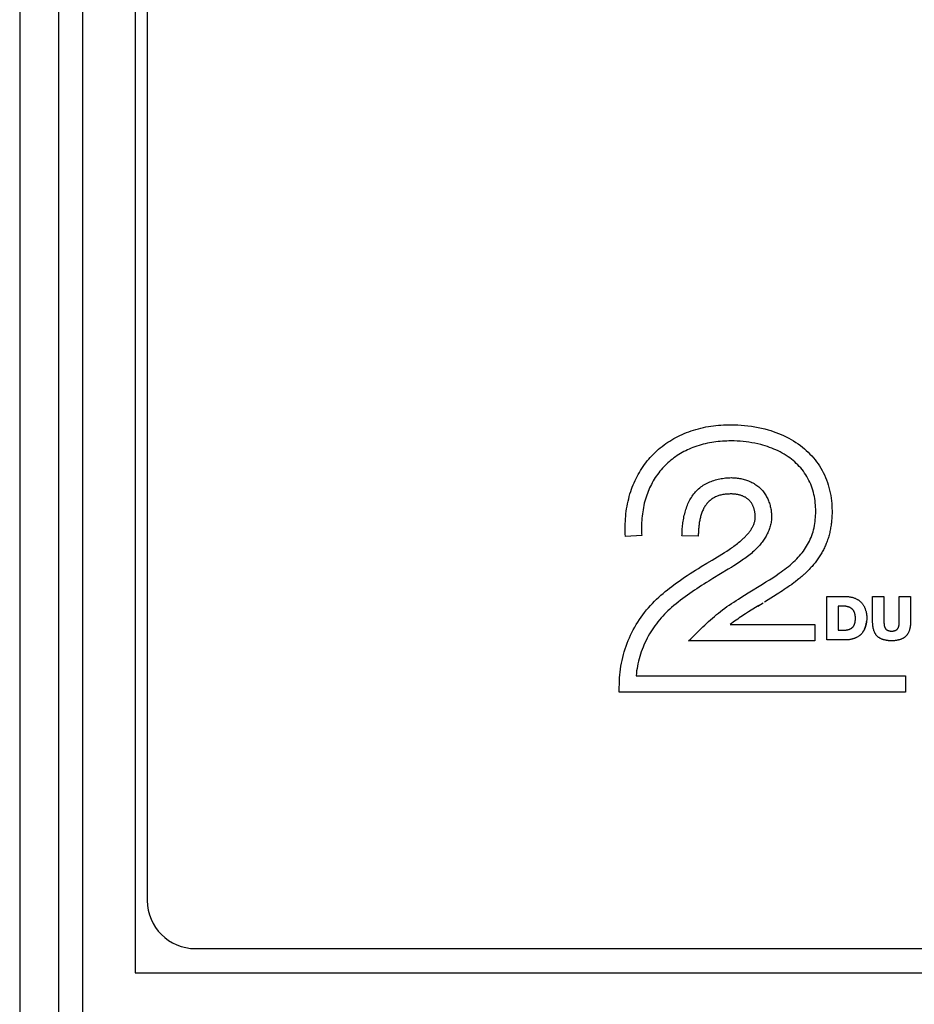
# Model space of a CAD drawing. Units: millimetres. Extents: x -139 to 75, y -50 to 73.
# Drawn here: x -54 to -35, y -22 to -2 of the extents above; entities that cross this region are included whole.
import ezdxf

# ---------------------------------------------------------------- set-up
doc = ezdxf.new("R2010")
doc.units = ezdxf.units.MM
doc.header["$LTSCALE"] = 16.335
doc.layers.get('0').update_dxf_attribs({"linetype": 'CONTINUOUS'})
doc.layers.add('RACCORDO', color=7, linetype='CONTINUOUS')

msp = doc.modelspace()

# ---------------------------------------------------------------- linework, layer by layer
at = {"color": 7, "linetype": 'CONTINUOUS'}
for p, q in [((-51.5, 17.451), (-51.5, -21.549)), ((-40.983, -12.465), (-41.32, -12.485)), ((-39.807, -12.477), (-40.146, -12.473)), ((-39.109, -13.121), (-39.12, -13.128)), ((-37.628, -13.29), (-37.645, -13.305)), ((-37.614, -13.278), (-37.63, -13.292)), ((-37.601, -13.266), (-37.614, -13.278)), ((-37.572, -13.239), (-37.588, -13.254)), ((-37.558, -13.225), (-37.574, -13.241)), ((-37.544, -13.211), (-37.561, -13.229)), ((-37.53, -13.197), (-37.549, -13.216)), ((-37.502, -13.169), (-37.498, -13.165)), ((-37.815, -13.442), (-37.867, -13.481)), ((-37.738, -13.383), (-37.767, -13.406)), ((-37.71, -13.36), (-37.724, -13.372)), ((-37.641, -13.302), (-37.66, -13.318)), ((-38.17, -13.686), (-38.246, -13.733)), ((-38.573, -13.934), (-38.458, -13.864)), ((-37.139, -14.635), (-37.139, -13.733)), ((-36.799, -13.732), (-36.738, -13.733)), ((-36.186, -14.262), (-36.186, -13.733)), ((-36.186, -13.733), (-35.951, -13.733)), ((-35.951, -13.733), (-35.952, -14.098)), ((-35.635, -14.28), (-35.635, -13.733)), ((-35.635, -13.733), (-35.399, -13.733)), ((-35.399, -13.733), (-35.399, -14.173)), ((-38.761, -14.051), (-38.826, -14.093)), ((-36.904, -13.935), (-36.904, -14.433)), ((-35.952, -14.098), (-35.951, -14.219)), ((-39.145, -14.315), (-37.388, -14.315)), ((-37.388, -14.315), (-37.388, -14.654)), ((-36.324, -14.319), (-36.323, -14.312)), ((-36.321, -14.306), (-36.32, -14.3)), ((-36.319, -14.293), (-36.318, -14.287)), ((-36.317, -14.281), (-36.316, -14.274)), ((-36.312, -14.253), (-36.315, -14.268)), ((-35.951, -14.219), (-35.951, -14.285)), ((-35.399, -14.173), (-35.4, -14.272)), ((-36.391, -14.475), (-36.388, -14.47)), ((-36.384, -14.465), (-36.381, -14.46)), ((-36.377, -14.455), (-36.374, -14.449)), ((-36.371, -14.444), (-36.368, -14.438)), ((-36.365, -14.433), (-36.362, -14.427)), ((-36.359, -14.421), (-36.357, -14.416)), ((-36.354, -14.41), (-36.352, -14.404)), ((-37.388, -14.654), (-40.007, -14.654)), ((-36.751, -14.635), (-37.139, -14.635)), ((-41.099, -15.38), (-35.501, -15.38)), ((-35.501, -15.38), (-35.501, -15.718)), ((-35.501, -15.718), (-41.448, -15.718)), ((-51.5, -21.549), (16, -21.549))]:
    msp.add_line(p, q, dxfattribs=at)
for points in [[(-41.32, -12.485), (-41.323, -12.433), (-41.324, -12.38), (-41.325, -12.328), (-41.325, -12.276), (-41.324, -12.223), (-41.321, -12.171), (-41.318, -12.118), (-41.314, -12.066), (-41.309, -12.013), (-41.302, -11.961), (-41.295, -11.909), (-41.286, -11.857), (-41.277, -11.806), (-41.266, -11.754), (-41.253, -11.703), (-41.24, -11.652), (-41.226, -11.601), (-41.21, -11.551), (-41.194, -11.505), (-41.177, -11.46), (-41.159, -11.415), (-41.14, -11.37), (-41.121, -11.326), (-41.1, -11.282), (-41.078, -11.239), (-41.055, -11.197), (-41.031, -11.155), (-41.006, -11.113), (-40.98, -11.072), (-40.953, -11.032), (-40.925, -10.993), (-40.896, -10.954), (-40.866, -10.916), (-40.836, -10.879), (-40.804, -10.843), (-40.772, -10.808), (-40.738, -10.773), (-40.704, -10.74), (-40.669, -10.707), (-40.633, -10.675), (-40.596, -10.644), (-40.558, -10.614), (-40.519, -10.585), (-40.48, -10.556), (-40.44, -10.529), (-40.4, -10.503), (-40.358, -10.477), (-40.316, -10.453), (-40.274, -10.429), (-40.231, -10.407), (-40.187, -10.385), (-40.143, -10.365), (-40.099, -10.346), (-40.054, -10.327), (-40.005, -10.309), (-39.955, -10.291), (-39.905, -10.275), (-39.855, -10.26), (-39.804, -10.246), (-39.753, -10.233), (-39.701, -10.221), (-39.65, -10.211), (-39.598, -10.201), (-39.546, -10.193), (-39.494, -10.186), (-39.441, -10.18), (-39.389, -10.174), (-39.337, -10.17), (-39.284, -10.167), (-39.232, -10.165), (-39.179, -10.163), (-39.127, -10.163), (-39.056, -10.164), (-38.986, -10.166), (-38.915, -10.171), (-38.845, -10.177), (-38.775, -10.184), (-38.705, -10.194), (-38.635, -10.205), (-38.565, -10.219), (-38.496, -10.234), (-38.427, -10.251), (-38.359, -10.27), (-38.303, -10.286), (-38.249, -10.305), (-38.194, -10.324), (-38.14, -10.345), (-38.087, -10.367), (-38.034, -10.391), (-37.982, -10.416), (-37.93, -10.442), (-37.88, -10.47), (-37.83, -10.5), (-37.781, -10.531), (-37.734, -10.563), (-37.687, -10.597), (-37.645, -10.63), (-37.604, -10.664), (-37.565, -10.699), (-37.526, -10.735), (-37.488, -10.773), (-37.452, -10.811), (-37.417, -10.851), (-37.383, -10.892), (-37.351, -10.934), (-37.32, -10.977), (-37.29, -11.021), (-37.262, -11.066), (-37.236, -11.112), (-37.211, -11.159), (-37.187, -11.208), (-37.164, -11.259), (-37.144, -11.311), (-37.125, -11.363), (-37.108, -11.416), (-37.093, -11.47), (-37.079, -11.524), (-37.068, -11.578), (-37.057, -11.633), (-37.049, -11.688), (-37.042, -11.744), (-37.037, -11.799), (-37.033, -11.854)], [(-38.471, -13.474), (-38.401, -13.431), (-38.331, -13.387), (-38.262, -13.342), (-38.193, -13.296), (-38.124, -13.249), (-38.086, -13.222), (-38.048, -13.195), (-38.01, -13.167), (-37.973, -13.138), (-37.936, -13.109), (-37.9, -13.079), (-37.864, -13.048), (-37.829, -13.016), (-37.795, -12.984), (-37.762, -12.951), (-37.73, -12.916), (-37.702, -12.886), (-37.676, -12.855), (-37.65, -12.823), (-37.625, -12.79), (-37.602, -12.757), (-37.579, -12.723), (-37.557, -12.689), (-37.536, -12.653), (-37.516, -12.618), (-37.498, -12.581), (-37.481, -12.544), (-37.465, -12.507), (-37.45, -12.467), (-37.436, -12.427), (-37.424, -12.386), (-37.413, -12.345), (-37.403, -12.303), (-37.395, -12.261), (-37.387, -12.219), (-37.381, -12.177), (-37.377, -12.135), (-37.373, -12.092), (-37.37, -12.05), (-37.369, -12.007), (-37.368, -11.965), (-37.369, -11.921), (-37.371, -11.877), (-37.374, -11.832), (-37.378, -11.788), (-37.383, -11.744), (-37.39, -11.7), (-37.397, -11.656), (-37.407, -11.613), (-37.417, -11.569), (-37.429, -11.526), (-37.442, -11.484), (-37.457, -11.442), (-37.473, -11.401), (-37.49, -11.36), (-37.509, -11.32), (-37.529, -11.28), (-37.551, -11.242), (-37.574, -11.204), (-37.599, -11.168), (-37.624, -11.132), (-37.652, -11.097), (-37.68, -11.063), (-37.709, -11.03), (-37.74, -10.998), (-37.772, -10.967), (-37.804, -10.937), (-37.838, -10.908), (-37.872, -10.88), (-37.907, -10.854), (-37.943, -10.828), (-37.983, -10.801), (-38.024, -10.776), (-38.065, -10.752), (-38.108, -10.73), (-38.15, -10.708), (-38.194, -10.688), (-38.238, -10.669), (-38.282, -10.651), (-38.327, -10.634), (-38.372, -10.619), (-38.418, -10.604), (-38.464, -10.591), (-38.51, -10.578), (-38.571, -10.563), (-38.632, -10.55), (-38.693, -10.538), (-38.755, -10.528), (-38.816, -10.52), (-38.878, -10.513), (-38.94, -10.508), (-39.002, -10.504), (-39.065, -10.502), (-39.127, -10.501), (-39.172, -10.502), (-39.216, -10.503), (-39.261, -10.505), (-39.306, -10.507), (-39.351, -10.511), (-39.396, -10.515), (-39.44, -10.52), (-39.485, -10.526), (-39.529, -10.533), (-39.574, -10.541), (-39.618, -10.55), (-39.662, -10.559), (-39.705, -10.57), (-39.749, -10.582), (-39.792, -10.594), (-39.835, -10.608), (-39.878, -10.623), (-39.92, -10.639), (-39.958, -10.654), (-39.995, -10.67), (-40.032, -10.687), (-40.069, -10.705), (-40.105, -10.723), (-40.141, -10.743), (-40.177, -10.763), (-40.211, -10.784)], [(-40.211, -10.784), (-40.246, -10.806), (-40.279, -10.829), (-40.313, -10.853), (-40.345, -10.877), (-40.377, -10.903), (-40.408, -10.929), (-40.439, -10.955), (-40.468, -10.983), (-40.497, -11.011), (-40.525, -11.04), (-40.553, -11.07), (-40.579, -11.1), (-40.605, -11.131), (-40.63, -11.163), (-40.654, -11.196), (-40.677, -11.229), (-40.7, -11.263), (-40.721, -11.297), (-40.742, -11.332), (-40.762, -11.368), (-40.781, -11.404), (-40.8, -11.44), (-40.817, -11.477), (-40.834, -11.515), (-40.849, -11.552), (-40.864, -11.59), (-40.878, -11.628), (-40.891, -11.667), (-40.904, -11.71), (-40.917, -11.753), (-40.928, -11.797), (-40.938, -11.841), (-40.947, -11.885), (-40.955, -11.929), (-40.962, -11.973), (-40.969, -12.018), (-40.974, -12.062), (-40.978, -12.107), (-40.982, -12.152), (-40.984, -12.197), (-40.986, -12.242), (-40.987, -12.286), (-40.987, -12.331), (-40.986, -12.376), (-40.985, -12.421), (-40.983, -12.465)], [(-40.146, -12.473), (-40.145, -12.443), (-40.144, -12.413), (-40.143, -12.383), (-40.141, -12.353), (-40.139, -12.322), (-40.136, -12.291), (-40.133, -12.26), (-40.129, -12.229), (-40.125, -12.199), (-40.121, -12.168), (-40.116, -12.137), (-40.11, -12.106), (-40.104, -12.075), (-40.097, -12.045), (-40.089, -12.014), (-40.081, -11.984), (-40.073, -11.954), (-40.064, -11.924), (-40.054, -11.895), (-40.044, -11.866), (-40.032, -11.837), (-40.021, -11.809), (-40.008, -11.781), (-39.995, -11.754), (-39.981, -11.727), (-39.967, -11.701), (-39.951, -11.675), (-39.935, -11.65), (-39.918, -11.626), (-39.901, -11.602), (-39.882, -11.579), (-39.863, -11.556), (-39.843, -11.535), (-39.822, -11.514), (-39.801, -11.494), (-39.778, -11.475), (-39.754, -11.457), (-39.73, -11.439), (-39.705, -11.422), (-39.679, -11.407), (-39.653, -11.392), (-39.626, -11.378), (-39.598, -11.365), (-39.57, -11.352), (-39.541, -11.341), (-39.512, -11.33), (-39.483, -11.32), (-39.453, -11.311), (-39.423, -11.303), (-39.393, -11.296), (-39.363, -11.289), (-39.333, -11.283), (-39.302, -11.278), (-39.271, -11.274), (-39.241, -11.27), (-39.21, -11.268), (-39.18, -11.266), (-39.15, -11.265), (-39.12, -11.264), (-39.096, -11.265), (-39.072, -11.266), (-39.047, -11.267), (-39.023, -11.269), (-38.999, -11.272), (-38.975, -11.275), (-38.95, -11.279), (-38.926, -11.283), (-38.902, -11.288), (-38.878, -11.294), (-38.854, -11.3), (-38.83, -11.307), (-38.807, -11.315), (-38.784, -11.323), (-38.761, -11.332), (-38.738, -11.341), (-38.716, -11.351), (-38.693, -11.362), (-38.672, -11.374), (-38.65, -11.386), (-38.63, -11.398), (-38.609, -11.412), (-38.589, -11.426), (-38.57, -11.44), (-38.551, -11.455), (-38.533, -11.471), (-38.515, -11.488), (-38.499, -11.505), (-38.483, -11.523), (-38.467, -11.541), (-38.453, -11.559), (-38.438, -11.579), (-38.425, -11.598), (-38.412, -11.619), (-38.4, -11.639), (-38.388, -11.66), (-38.377, -11.682), (-38.366, -11.703), (-38.357, -11.725), (-38.348, -11.748), (-38.339, -11.771), (-38.331, -11.793), (-38.324, -11.817), (-38.317, -11.84), (-38.311, -11.863), (-38.306, -11.887), (-38.301, -11.91), (-38.297, -11.934), (-38.293, -11.958), (-38.291, -11.982), (-38.288, -12.005), (-38.287, -12.029), (-38.286, -12.053), (-38.285, -12.076), (-38.286, -12.101)], [(-39.358, -11.631), (-39.377, -11.636), (-39.395, -11.642), (-39.414, -11.649), (-39.431, -11.657), (-39.449, -11.665), (-39.467, -11.673), (-39.484, -11.682), (-39.5, -11.692), (-39.517, -11.703), (-39.533, -11.713), (-39.548, -11.725), (-39.563, -11.737), (-39.578, -11.749), (-39.585, -11.756), (-39.593, -11.763), (-39.6, -11.77), (-39.607, -11.778), (-39.614, -11.785), (-39.62, -11.793), (-39.627, -11.801), (-39.633, -11.808), (-39.64, -11.817), (-39.646, -11.825), (-39.658, -11.841), (-39.669, -11.858), (-39.68, -11.876), (-39.69, -11.894), (-39.699, -11.912), (-39.709, -11.931), (-39.717, -11.95), (-39.725, -11.969), (-39.733, -11.989), (-39.74, -12.009), (-39.747, -12.029), (-39.753, -12.05), (-39.759, -12.071), (-39.764, -12.092), (-39.769, -12.113), (-39.774, -12.134), (-39.778, -12.155), (-39.782, -12.177), (-39.786, -12.198), (-39.789, -12.22), (-39.792, -12.242), (-39.795, -12.263), (-39.797, -12.285), (-39.799, -12.307), (-39.801, -12.329), (-39.803, -12.35), (-39.804, -12.372), (-39.805, -12.393), (-39.806, -12.414), (-39.807, -12.435), (-39.807, -12.456), (-39.807, -12.477)], [(-39.266, -12.821), (-39.217, -12.79), (-39.166, -12.756), (-39.141, -12.739), (-39.116, -12.722), (-39.092, -12.705), (-39.067, -12.687), (-39.042, -12.669), (-39.018, -12.651), (-38.994, -12.632), (-38.969, -12.612), (-38.945, -12.592), (-38.932, -12.581), (-38.919, -12.57), (-38.906, -12.559), (-38.893, -12.547), (-38.88, -12.535), (-38.867, -12.523), (-38.855, -12.511), (-38.842, -12.499), (-38.83, -12.486), (-38.818, -12.474), (-38.806, -12.461), (-38.794, -12.448), (-38.782, -12.435), (-38.771, -12.421), (-38.76, -12.408), (-38.749, -12.394), (-38.739, -12.381), (-38.729, -12.367), (-38.719, -12.353), (-38.71, -12.338), (-38.701, -12.324), (-38.692, -12.309), (-38.684, -12.295), (-38.676, -12.28), (-38.669, -12.265), (-38.662, -12.25), (-38.656, -12.235), (-38.65, -12.219), (-38.645, -12.204), (-38.64, -12.188), (-38.636, -12.173), (-38.632, -12.157), (-38.629, -12.141), (-38.627, -12.125), (-38.625, -12.109), (-38.624, -12.092), (-38.624, -12.076), (-38.624, -12.063), (-38.625, -12.049), (-38.625, -12.036), (-38.626, -12.022), (-38.628, -12.009), (-38.63, -11.995), (-38.632, -11.982), (-38.634, -11.968), (-38.637, -11.955), (-38.64, -11.941), (-38.644, -11.928), (-38.648, -11.914), (-38.652, -11.901), (-38.656, -11.888), (-38.661, -11.875), (-38.666, -11.862), (-38.672, -11.85), (-38.677, -11.838), (-38.684, -11.825), (-38.69, -11.813), (-38.697, -11.802), (-38.704, -11.79), (-38.712, -11.779), (-38.72, -11.768), (-38.728, -11.758), (-38.737, -11.748), (-38.746, -11.738), (-38.755, -11.728), (-38.765, -11.719), (-38.775, -11.71), (-38.786, -11.702), (-38.796, -11.694), (-38.807, -11.687), (-38.819, -11.679), (-38.83, -11.672), (-38.842, -11.666), (-38.854, -11.66), (-38.867, -11.654), (-38.879, -11.649), (-38.892, -11.643), (-38.905, -11.639), (-38.918, -11.634), (-38.931, -11.63), (-38.944, -11.626), (-38.957, -11.623), (-38.971, -11.619), (-38.984, -11.616), (-38.998, -11.614), (-39.011, -11.612), (-39.025, -11.609), (-39.039, -11.608), (-39.052, -11.606), (-39.066, -11.605), (-39.079, -11.604), (-39.093, -11.604), (-39.106, -11.603), (-39.12, -11.603), (-39.142, -11.603), (-39.163, -11.604), (-39.185, -11.604), (-39.207, -11.606), (-39.229, -11.607), (-39.251, -11.61), (-39.273, -11.613), (-39.294, -11.616), (-39.316, -11.62), (-39.337, -11.625), (-39.358, -11.631)], [(-37.033, -11.854), (-37.032, -11.882), (-37.031, -11.91), (-37.03, -11.937), (-37.03, -11.965), (-37.03, -11.991), (-37.03, -12.017), (-37.031, -12.043), (-37.032, -12.069), (-37.034, -12.095), (-37.036, -12.121), (-37.038, -12.147), (-37.04, -12.173), (-37.043, -12.199), (-37.046, -12.225), (-37.049, -12.251), (-37.053, -12.277), (-37.058, -12.303), (-37.062, -12.328), (-37.067, -12.354), (-37.072, -12.38), (-37.078, -12.405), (-37.084, -12.431), (-37.091, -12.456), (-37.098, -12.481), (-37.105, -12.506), (-37.113, -12.531), (-37.121, -12.556), (-37.129, -12.58), (-37.138, -12.605), (-37.148, -12.629), (-37.157, -12.652), (-37.167, -12.675), (-37.177, -12.697), (-37.187, -12.719), (-37.198, -12.741), (-37.209, -12.763), (-37.22, -12.785), (-37.232, -12.807), (-37.244, -12.828), (-37.257, -12.849), (-37.269, -12.87), (-37.283, -12.891), (-37.296, -12.912), (-37.31, -12.932), (-37.324, -12.952), (-37.338, -12.972), (-37.352, -12.992), (-37.367, -13.012), (-37.382, -13.031), (-37.398, -13.051), (-37.413, -13.07), (-37.429, -13.088), (-37.445, -13.107), (-37.461, -13.125), (-37.482, -13.147), (-37.502, -13.169)], [(-38.286, -12.101), (-38.287, -12.125), (-38.289, -12.149), (-38.293, -12.174), (-38.297, -12.198), (-38.301, -12.222), (-38.307, -12.246), (-38.313, -12.27), (-38.32, -12.294), (-38.328, -12.318), (-38.336, -12.342), (-38.345, -12.365), (-38.355, -12.388), (-38.365, -12.411), (-38.376, -12.434), (-38.388, -12.456), (-38.4, -12.478), (-38.413, -12.5), (-38.426, -12.522), (-38.439, -12.543), (-38.453, -12.564), (-38.468, -12.585), (-38.483, -12.605), (-38.498, -12.625), (-38.514, -12.645), (-38.536, -12.671), (-38.558, -12.697), (-38.582, -12.722), (-38.605, -12.746), (-38.63, -12.77), (-38.655, -12.793), (-38.68, -12.815), (-38.705, -12.837), (-38.731, -12.859), (-38.758, -12.88), (-38.784, -12.9), (-38.811, -12.921), (-38.839, -12.941), (-38.866, -12.96), (-38.894, -12.98), (-38.922, -12.999), (-38.949, -13.018), (-39.006, -13.055), (-39.034, -13.074), (-39.071, -13.098), (-39.109, -13.121), (-39.185, -13.168), (-39.505, -13.361)], [(-41.448, -15.718), (-41.447, -15.632), (-41.446, -15.546), (-41.444, -15.485), (-41.441, -15.424), (-41.437, -15.363), (-41.431, -15.302), (-41.423, -15.241), (-41.414, -15.18), (-41.403, -15.12), (-41.391, -15.06), (-41.377, -15), (-41.362, -14.94), (-41.345, -14.881), (-41.327, -14.822), (-41.307, -14.763), (-41.286, -14.705), (-41.263, -14.648), (-41.239, -14.591), (-41.214, -14.535), (-41.187, -14.479), (-41.158, -14.424), (-41.128, -14.37), (-41.097, -14.316), (-41.065, -14.264), (-41.031, -14.212), (-40.996, -14.161), (-40.959, -14.111), (-40.922, -14.062), (-40.883, -14.013), (-40.843, -13.966), (-40.802, -13.92), (-40.76, -13.875), (-40.717, -13.831), (-40.673, -13.788), (-40.628, -13.747), (-40.582, -13.706), (-40.538, -13.669), (-40.494, -13.632), (-40.45, -13.596), (-40.405, -13.561), (-40.36, -13.526), (-40.315, -13.492), (-40.259, -13.451), (-40.204, -13.411), (-40.148, -13.372), (-40.091, -13.333), (-40.035, -13.295), (-39.977, -13.258), (-39.92, -13.221), (-39.862, -13.184), (-39.804, -13.148), (-39.746, -13.112), (-39.629, -13.04), (-39.521, -12.975), (-39.266, -12.821)], [(-37.586, -13.252), (-37.601, -13.266), (-37.616, -13.279)], [(-37.502, -13.169), (-37.516, -13.183), (-37.53, -13.197)], [(-39.505, -13.361), (-39.589, -13.412), (-39.639, -13.443), (-39.689, -13.475), (-39.739, -13.507), (-39.789, -13.539), (-39.839, -13.571), (-39.888, -13.604), (-39.937, -13.638), (-39.986, -13.672), (-40.034, -13.706), (-40.082, -13.741), (-40.13, -13.776), (-40.177, -13.812), (-40.224, -13.848), (-40.27, -13.886), (-40.316, -13.923), (-40.361, -13.962), (-40.399, -13.996), (-40.437, -14.03), (-40.474, -14.066), (-40.51, -14.102), (-40.545, -14.14), (-40.579, -14.178), (-40.613, -14.217), (-40.645, -14.257), (-40.677, -14.298), (-40.708, -14.339), (-40.737, -14.381), (-40.766, -14.424), (-40.793, -14.468), (-40.82, -14.512), (-40.845, -14.557), (-40.87, -14.602), (-40.893, -14.648), (-40.915, -14.694), (-40.935, -14.741), (-40.955, -14.788), (-40.973, -14.836), (-40.991, -14.884), (-41.007, -14.932), (-41.022, -14.981), (-41.036, -15.03), (-41.048, -15.079), (-41.06, -15.129), (-41.07, -15.179), (-41.079, -15.229), (-41.087, -15.279), (-41.093, -15.329), (-41.099, -15.38)], [(-38.926, -13.756), (-38.77, -13.658), (-38.471, -13.474)], [(-37.862, -13.478), (-37.886, -13.495), (-37.911, -13.513), (-37.947, -13.538), (-37.984, -13.563), (-38.021, -13.588), (-38.058, -13.613), (-38.095, -13.637), (-38.133, -13.662), (-38.17, -13.686)], [(-37.759, -13.4), (-37.786, -13.421), (-37.804, -13.435), (-37.823, -13.449)], [(-37.696, -13.349), (-37.721, -13.369), (-37.744, -13.388)], [(-37.655, -13.314), (-37.675, -13.331), (-37.698, -13.35)], [(-37.668, -13.326), (-37.682, -13.337), (-37.696, -13.349)], [(-39.753, -14.405), (-39.711, -14.364), (-39.672, -14.326), (-39.633, -14.289), (-39.593, -14.252), (-39.553, -14.216), (-39.512, -14.18), (-39.471, -14.145), (-39.429, -14.11), (-39.387, -14.076), (-39.345, -14.043), (-39.302, -14.01), (-39.258, -13.977), (-39.212, -13.944), (-39.165, -13.912), (-39.118, -13.88), (-39.07, -13.848), (-39.023, -13.817), (-38.974, -13.786), (-38.926, -13.756)], [(-38.246, -13.733), (-38.359, -13.803), (-38.435, -13.85)], [(-37.139, -13.733), (-36.848, -13.732), (-36.799, -13.732)], [(-36.738, -13.733), (-36.726, -13.733), (-36.713, -13.734), (-36.701, -13.735), (-36.688, -13.736), (-36.675, -13.738), (-36.663, -13.74), (-36.65, -13.742), (-36.638, -13.744), (-36.625, -13.747), (-36.613, -13.75), (-36.6, -13.754), (-36.588, -13.757), (-36.576, -13.761), (-36.564, -13.766), (-36.552, -13.77), (-36.54, -13.775), (-36.528, -13.781), (-36.517, -13.786), (-36.506, -13.792), (-36.495, -13.798), (-36.484, -13.805), (-36.474, -13.812), (-36.463, -13.819), (-36.454, -13.827), (-36.444, -13.835), (-36.435, -13.843), (-36.426, -13.852), (-36.417, -13.86), (-36.409, -13.869), (-36.402, -13.879), (-36.394, -13.888), (-36.387, -13.898), (-36.381, -13.908), (-36.374, -13.919), (-36.368, -13.929), (-36.362, -13.94), (-36.357, -13.951), (-36.352, -13.963), (-36.347, -13.974), (-36.342, -13.985), (-36.338, -13.997), (-36.334, -14.009), (-36.331, -14.021), (-36.327, -14.033), (-36.324, -14.045), (-36.321, -14.057), (-36.319, -14.069), (-36.317, -14.082), (-36.315, -14.094), (-36.313, -14.106), (-36.311, -14.119), (-36.31, -14.131), (-36.309, -14.143), (-36.309, -14.155), (-36.308, -14.168), (-36.308, -14.18), (-36.308, -14.192), (-36.309, -14.204), (-36.309, -14.216), (-36.31, -14.228), (-36.311, -14.24), (-36.312, -14.253)], [(-38.826, -14.093), (-38.859, -14.114), (-38.891, -14.135), (-38.924, -14.157), (-38.956, -14.179), (-38.988, -14.201), (-39.02, -14.223), (-39.052, -14.245), (-39.083, -14.268), (-39.115, -14.291), (-39.145, -14.315)], [(-38.55, -13.92), (-38.62, -13.963), (-38.761, -14.051)], [(-36.689, -14.419), (-36.683, -14.418), (-36.676, -14.416), (-36.67, -14.414), (-36.664, -14.411), (-36.658, -14.409), (-36.652, -14.406), (-36.647, -14.404), (-36.641, -14.401), (-36.636, -14.398), (-36.63, -14.395), (-36.625, -14.391), (-36.62, -14.388), (-36.615, -14.384), (-36.61, -14.38), (-36.606, -14.376), (-36.601, -14.372), (-36.597, -14.368), (-36.593, -14.363), (-36.589, -14.358), (-36.586, -14.353), (-36.582, -14.348), (-36.579, -14.343), (-36.576, -14.337), (-36.573, -14.332), (-36.57, -14.326), (-36.568, -14.32), (-36.565, -14.314), (-36.563, -14.308), (-36.561, -14.302), (-36.559, -14.296), (-36.557, -14.29), (-36.555, -14.283), (-36.554, -14.277), (-36.552, -14.27), (-36.551, -14.264), (-36.55, -14.257), (-36.549, -14.251), (-36.548, -14.244), (-36.547, -14.237), (-36.546, -14.231), (-36.545, -14.224), (-36.545, -14.217), (-36.544, -14.211), (-36.544, -14.204), (-36.544, -14.198), (-36.544, -14.191), (-36.543, -14.185), (-36.543, -14.179), (-36.543, -14.172), (-36.544, -14.165), (-36.544, -14.159), (-36.544, -14.152), (-36.545, -14.146), (-36.546, -14.139), (-36.547, -14.132), (-36.548, -14.126), (-36.549, -14.119), (-36.55, -14.112), (-36.551, -14.105), (-36.553, -14.099), (-36.555, -14.092), (-36.556, -14.086), (-36.558, -14.079), (-36.561, -14.073), (-36.563, -14.067), (-36.565, -14.06), (-36.568, -14.054), (-36.571, -14.048), (-36.574, -14.042), (-36.577, -14.036), (-36.58, -14.031), (-36.583, -14.025), (-36.587, -14.02), (-36.591, -14.014), (-36.595, -14.009), (-36.599, -14.004), (-36.603, -14), (-36.608, -13.995), (-36.613, -13.991), (-36.617, -13.987), (-36.623, -13.983), (-36.628, -13.979), (-36.633, -13.975), (-36.639, -13.972), (-36.644, -13.968), (-36.65, -13.965), (-36.656, -13.962), (-36.662, -13.96), (-36.668, -13.957), (-36.674, -13.954), (-36.68, -13.952), (-36.687, -13.95), (-36.693, -13.948), (-36.7, -13.946), (-36.706, -13.945), (-36.713, -13.943), (-36.72, -13.942), (-36.726, -13.94), (-36.733, -13.939), (-36.74, -13.938), (-36.746, -13.937), (-36.753, -13.937), (-36.76, -13.936), (-36.766, -13.936), (-36.773, -13.935), (-36.78, -13.935), (-36.786, -13.935), (-36.793, -13.935), (-36.904, -13.935)], [(-36.314, -14.265), (-36.316, -14.277), (-36.318, -14.29), (-36.32, -14.302), (-36.323, -14.314), (-36.326, -14.326), (-36.329, -14.338), (-36.332, -14.35), (-36.336, -14.362), (-36.34, -14.374), (-36.344, -14.386), (-36.348, -14.397), (-36.353, -14.408), (-36.358, -14.42), (-36.364, -14.431), (-36.369, -14.441), (-36.376, -14.452), (-36.382, -14.462), (-36.389, -14.472), (-36.396, -14.482), (-36.403, -14.492), (-36.41, -14.501), (-36.418, -14.51), (-36.423, -14.514), (-36.427, -14.519), (-36.431, -14.523), (-36.436, -14.527), (-36.44, -14.531), (-36.445, -14.535), (-36.45, -14.539), (-36.454, -14.543), (-36.464, -14.551), (-36.474, -14.558), (-36.485, -14.565), (-36.495, -14.571), (-36.506, -14.577), (-36.518, -14.583), (-36.523, -14.586), (-36.529, -14.588), (-36.535, -14.591), (-36.541, -14.593), (-36.552, -14.598), (-36.558, -14.601), (-36.564, -14.603), (-36.57, -14.605), (-36.576, -14.607), (-36.588, -14.611), (-36.601, -14.615), (-36.613, -14.618), (-36.625, -14.621), (-36.638, -14.624), (-36.651, -14.626), (-36.663, -14.628), (-36.676, -14.63), (-36.688, -14.632), (-36.701, -14.633), (-36.714, -14.634), (-36.726, -14.634), (-36.738, -14.635), (-36.751, -14.635)], [(-36.314, -14.26), (-36.313, -14.255), (-36.312, -14.253)], [(-35.626, -14.631), (-35.636, -14.634), (-35.646, -14.636), (-35.657, -14.639), (-35.667, -14.641), (-35.678, -14.643), (-35.688, -14.645), (-35.699, -14.647), (-35.709, -14.648), (-35.72, -14.65), (-35.73, -14.651), (-35.741, -14.652), (-35.751, -14.652), (-35.762, -14.653), (-35.772, -14.653), (-35.783, -14.654), (-35.793, -14.654), (-35.803, -14.654), (-35.813, -14.653), (-35.824, -14.653), (-35.834, -14.652), (-35.845, -14.652), (-35.855, -14.651), (-35.866, -14.65), (-35.876, -14.648), (-35.887, -14.647), (-35.897, -14.645), (-35.908, -14.643), (-35.918, -14.641), (-35.929, -14.639), (-35.939, -14.636), (-35.949, -14.634), (-35.96, -14.631), (-35.97, -14.628), (-35.98, -14.624), (-35.989, -14.621), (-35.999, -14.617), (-36.009, -14.612), (-36.018, -14.608), (-36.027, -14.603), (-36.036, -14.598), (-36.045, -14.593), (-36.053, -14.588), (-36.061, -14.582), (-36.069, -14.576), (-36.077, -14.57), (-36.085, -14.563), (-36.092, -14.556), (-36.098, -14.549), (-36.105, -14.541), (-36.111, -14.534), (-36.117, -14.526), (-36.122, -14.518), (-36.128, -14.509), (-36.133, -14.501), (-36.138, -14.492), (-36.142, -14.483), (-36.146, -14.474), (-36.15, -14.464), (-36.154, -14.455), (-36.158, -14.445), (-36.161, -14.435), (-36.164, -14.425), (-36.167, -14.415), (-36.169, -14.405), (-36.172, -14.395), (-36.174, -14.385), (-36.176, -14.375), (-36.178, -14.364), (-36.179, -14.354), (-36.181, -14.344), (-36.182, -14.333), (-36.183, -14.323), (-36.184, -14.312), (-36.185, -14.302), (-36.185, -14.292), (-36.186, -14.282), (-36.186, -14.272), (-36.186, -14.262)], [(-35.951, -14.285), (-35.951, -14.289), (-35.95, -14.293), (-35.95, -14.298), (-35.95, -14.302), (-35.95, -14.307), (-35.949, -14.311), (-35.949, -14.316), (-35.948, -14.32), (-35.948, -14.324), (-35.947, -14.329), (-35.947, -14.333), (-35.946, -14.338), (-35.945, -14.342), (-35.944, -14.346), (-35.943, -14.351), (-35.942, -14.355), (-35.941, -14.359), (-35.939, -14.363), (-35.938, -14.368), (-35.936, -14.372), (-35.935, -14.376), (-35.933, -14.379), (-35.931, -14.383), (-35.929, -14.387), (-35.927, -14.391), (-35.925, -14.394), (-35.923, -14.398), (-35.92, -14.401), (-35.918, -14.404), (-35.915, -14.407), (-35.912, -14.41), (-35.909, -14.413), (-35.906, -14.416), (-35.903, -14.419), (-35.899, -14.421), (-35.896, -14.424), (-35.893, -14.426), (-35.889, -14.428), (-35.885, -14.43), (-35.881, -14.432), (-35.878, -14.434), (-35.874, -14.436), (-35.87, -14.438), (-35.866, -14.439), (-35.861, -14.441), (-35.857, -14.442), (-35.853, -14.443), (-35.849, -14.445), (-35.844, -14.446), (-35.84, -14.447), (-35.836, -14.448), (-35.832, -14.448), (-35.827, -14.449), (-35.823, -14.45), (-35.818, -14.45), (-35.814, -14.451), (-35.81, -14.451), (-35.805, -14.451), (-35.801, -14.452), (-35.797, -14.452), (-35.793, -14.452), (-35.789, -14.452), (-35.784, -14.452), (-35.78, -14.451), (-35.776, -14.451), (-35.771, -14.451), (-35.767, -14.45), (-35.763, -14.45), (-35.758, -14.449), (-35.754, -14.448), (-35.75, -14.448), (-35.745, -14.447), (-35.741, -14.446), (-35.737, -14.445), (-35.732, -14.443), (-35.728, -14.442), (-35.724, -14.441), (-35.72, -14.439), (-35.716, -14.438), (-35.712, -14.436), (-35.708, -14.434), (-35.704, -14.432), (-35.7, -14.43), (-35.696, -14.428), (-35.693, -14.426), (-35.689, -14.424), (-35.686, -14.421), (-35.683, -14.419), (-35.679, -14.416), (-35.676, -14.413), (-35.673, -14.41), (-35.671, -14.407), (-35.668, -14.404), (-35.665, -14.401), (-35.663, -14.398), (-35.66, -14.394), (-35.658, -14.391), (-35.656, -14.387), (-35.654, -14.383), (-35.652, -14.379), (-35.651, -14.376), (-35.649, -14.372), (-35.647, -14.368), (-35.646, -14.363), (-35.645, -14.359), (-35.643, -14.355), (-35.642, -14.351), (-35.641, -14.346), (-35.64, -14.342), (-35.64, -14.338), (-35.639, -14.333), (-35.638, -14.329), (-35.637, -14.324), (-35.637, -14.32), (-35.636, -14.316), (-35.636, -14.311), (-35.636, -14.307), (-35.635, -14.302), (-35.635, -14.298), (-35.635, -14.293), (-35.635, -14.289), (-35.635, -14.285), (-35.635, -14.28)], [(-35.4, -14.272), (-35.4, -14.282), (-35.4, -14.292), (-35.401, -14.302), (-35.401, -14.312), (-35.402, -14.323), (-35.403, -14.333), (-35.405, -14.344), (-35.406, -14.354), (-35.408, -14.364), (-35.409, -14.375), (-35.411, -14.385), (-35.414, -14.395), (-35.416, -14.405), (-35.419, -14.415), (-35.421, -14.425), (-35.424, -14.435), (-35.428, -14.445), (-35.431, -14.455), (-35.435, -14.464), (-35.439, -14.474), (-35.443, -14.483), (-35.448, -14.492), (-35.453, -14.501), (-35.455, -14.505), (-35.458, -14.509), (-35.46, -14.513), (-35.463, -14.518), (-35.466, -14.522), (-35.468, -14.526), (-35.471, -14.53), (-35.474, -14.534), (-35.477, -14.538), (-35.48, -14.541), (-35.484, -14.545), (-35.487, -14.549), (-35.49, -14.552), (-35.494, -14.556), (-35.497, -14.559), (-35.501, -14.563), (-35.504, -14.566), (-35.508, -14.57), (-35.512, -14.573), (-35.516, -14.576), (-35.52, -14.579), (-35.524, -14.582), (-35.528, -14.585), (-35.532, -14.588), (-35.536, -14.59), (-35.541, -14.593), (-35.545, -14.596), (-35.549, -14.598), (-35.554, -14.601), (-35.558, -14.603), (-35.568, -14.608), (-35.577, -14.612), (-35.586, -14.617), (-35.596, -14.621), (-35.606, -14.624), (-35.616, -14.628), (-35.626, -14.631)], [(-40.007, -14.654), (-39.964, -14.613), (-39.921, -14.572), (-39.879, -14.531), (-39.753, -14.405)], [(-36.904, -14.433), (-36.876, -14.433), (-36.834, -14.434)], [(-36.834, -14.434), (-36.82, -14.434), (-36.807, -14.433), (-36.793, -14.433), (-36.786, -14.433), (-36.78, -14.433), (-36.774, -14.432), (-36.767, -14.432), (-36.761, -14.432), (-36.754, -14.431), (-36.747, -14.43), (-36.741, -14.43), (-36.734, -14.429), (-36.728, -14.428), (-36.721, -14.427), (-36.715, -14.425), (-36.708, -14.424), (-36.702, -14.423), (-36.695, -14.421), (-36.689, -14.419)], [(-36.349, -14.398), (-36.347, -14.392), (-36.344, -14.386), (-36.342, -14.38), (-36.34, -14.374), (-36.338, -14.368), (-36.336, -14.362), (-36.334, -14.356), (-36.332, -14.35), (-36.33, -14.344), (-36.329, -14.337), (-36.327, -14.331), (-36.325, -14.325)]]:
    msp.add_lwpolyline(points, dxfattribs=at)
at = {"layer": 'RACCORDO', "color": 7, "linetype": 'CONTINUOUS'}
for p, q in [((-53.9, 42.451), (-53.9, -46.549)), ((-51.25, 15.951), (-51.25, -20.049)), ((-50.25, -21.049), (14.75, -21.049))]:
    msp.add_line(p, q, dxfattribs=at)
at = {"layer": 'RACCORDO', "color": 253, "linetype": 'CONTINUOUS'}
for p, q in [((-52.589, -24.331), (-52.589, 20.232)), ((-53.088, -23.831), (-53.088, 19.732))]:
    msp.add_line(p, q, dxfattribs=at)
at = {"layer": 'RACCORDO', "color": 7, "linetype": 'CONTINUOUS'}
msp.add_arc((-50.25, -20.049), 1, 180, 270, dxfattribs=at)

doc.saveas('drawing.dxf')
